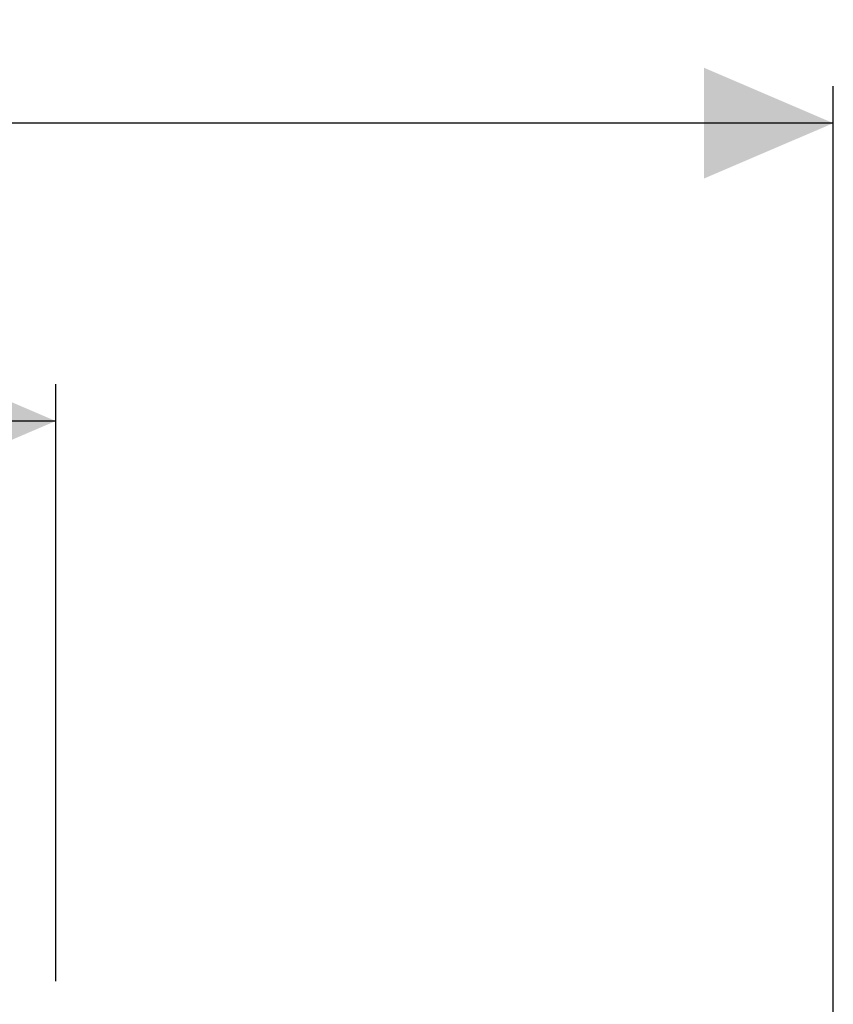
# Model space of a CAD drawing. Units: millimetres. Extents: x 269 to 1306, y 127 to 941.
# Drawn here: x 928 to 1038, y 774 to 907 of the extents above; entities that cross this region are included whole.
import ezdxf

# ---------------------------------------------------------------- set-up
doc = ezdxf.new("R2010")
doc.units = ezdxf.units.MM
doc.header["$LTSCALE"] = 5
doc.layers.add('MAßLINIE_MAßZEICHNUNGEN', color=7, linetype='Continuous')
doc.styles.add('SLDTEXTSTYLE0', font='TXT', dxfattribs={"width": 0.7})
doc.dimstyles.new('SLDDIMSTYLE0', dxfattribs={"dimtxt": 26.458333, "dimasz": 17.5, "dimexe": 0, "dimexo": 0.0625, "dimgap": 6.614583, "dimtad": 0, "dimdec": 0, "dimrnd": 1e-09, "dimzin": 12, "dimdsep": 46, "dimtxsty": 'SLDTEXTSTYLE0', "dimsah": 1, "dimcen": 0.09, "dimadec": 0, "dimazin": 3, "dimtfac": 1, "dimtdec": 0, "dimtofl": 0, "dimtmove": 0, "dimatfit": 3, "dimfxl": 0, "dimfrac": 2, "dimtolj": 1, "dimtzin": 12, "dimarcsym": 0})

# ---------------------------------------------------------------- blocks, each defined once
blk = doc.blocks.new('_D')
at = {"layer": 'MAßLINIE_MAßZEICHNUNGEN', "color": 7}
for p, q in [((448.28, 553.61), (448.28, 898.22)), ((1038.28, 553.61), (1038.28, 898.22)), ((448.28, 893.22), (683.69, 893.22)), ((1038.28, 893.22), (782.87, 893.22))]:
    blk.add_line(p, q, dxfattribs=at)
for points in [[(448.28, 893.22), (465.78, 885.72), (465.78, 900.72)], [(1038.28, 893.22), (1020.78, 900.72), (1020.78, 885.72)]]:
    blk.add_solid(points, dxfattribs=at)
at = {"layer": 'MAßLINIE_MAßZEICHNUNGEN', "color": 7, "char_height": 26.458, "attachment_point": 1, "style": 'SLDTEXTSTYLE0'}
for s, insert in [('%%c', (683.69, 905.99)), ('590', (721.58, 905.99))]:
    blk.add_mtext(s, dxfattribs=dict(at, insert=insert))
blk = doc.blocks.new('SW_SYMBOL_MOD_BOX')
at = {"layer": 'MAßLINIE_MAßZEICHNUNGEN', "color": 0}
for p, q in [((1000, 1000), (1000, 4000)), ((1000, 4000), (4000, 4000)), ((4000, 4000), (4000, 1000)), ((1000, 1000), (4000, 1000))]:
    blk.add_line(p, q, dxfattribs=at)
blk = doc.blocks.new('_D_8')
at = {"layer": 'MAßLINIE_MAßZEICHNUNGEN', "color": 7}
for p, q in [((553.59, 777.12), (553.59, 857.91)), ((933.08, 777.12), (933.08, 857.91)), ((553.59, 852.91), (686.67, 852.91)), ((933.08, 852.91), (779.89, 852.91))]:
    blk.add_line(p, q, dxfattribs=at)
for points in [[(553.59, 852.91), (571.09, 845.41), (571.09, 860.41)], [(933.08, 852.91), (915.58, 860.41), (915.58, 845.41)]]:
    blk.add_solid(points, dxfattribs=at)
at = {"layer": 'MAßLINIE_MAßZEICHNUNGEN', "color": 7, "xscale": 0.007055555555555554, "yscale": 0.007055555555555554, "zscale": 0.007055555555555554}
blk.add_blockref('SW_SYMBOL_MOD_BOX', (686.67, 837.38), dxfattribs=at)
at = {"layer": 'MAßLINIE_MAßZEICHNUNGEN', "color": 7, "insert": (722.57, 867.08), "char_height": 26.458, "attachment_point": 1, "style": 'SLDTEXTSTYLE0'}
blk.add_mtext('379', dxfattribs=at)

msp = doc.modelspace()

# ---------------------------------------------------------------- dimensions: what is measured, and where the dimension line sits
at = {"layer": 'MAßLINIE_MAßZEICHNUNGEN', "color": 7}
dim = msp.add_linear_dim(base=(448.28, 893.22), p1=(1038.28, 548.61), p2=(448.28, 548.61), angle=0, text='%%c<>', dimstyle='SLDDIMSTYLE0', dxfattribs=at)
dim.commit()
dim.dimension.update_dxf_attribs({"geometry": '_D', "text_midpoint": (733.28, 893.22), "dimtype": 160})
dim = msp.add_linear_dim(base=(933.08, 852.91), p1=(553.59, 772.12), p2=(933.08, 772.12), text='{\\fGDT;o}<>', dimstyle='SLDDIMSTYLE0', dxfattribs=at)
dim.commit()
dim.dimension.update_dxf_attribs({"geometry": '_D_8', "text_midpoint": (733.28, 852.91), "dimtype": 160})

doc.saveas('drawing.dxf')
